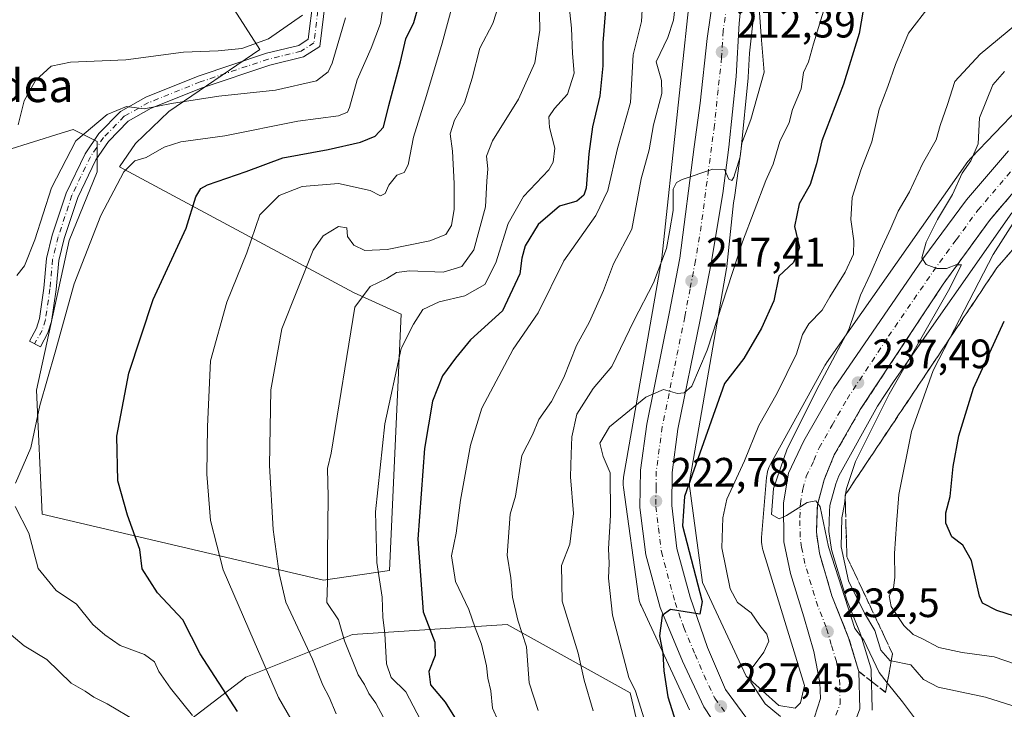
# Model space of a CAD drawing. Units: metres. Extents: x 620033 to 623457, y 4789643 to 4792018.
# Drawn here: x 621747 to 621988, y 4791500 to 4791668 of the extents above; entities that cross this region are included whole.
import ezdxf
from ezdxf.enums import TextEntityAlignment as Align

# ---------------------------------------------------------------- set-up
doc = ezdxf.new("R2010")
doc.units = ezdxf.units.M
doc.header["$MEASUREMENT"] = 0
doc.linetypes.add('DGN Style 3', pattern=[2.307223, 1.648017, -0.659207])
doc.linetypes.add('DGN Style 4', pattern=[2.638475, 1.318413, -0.659207, 0.001648, -0.659207])
for name, color, linetype, lineweight in [('Arbolado forestal CxS', 92, 'Continuous', 0), ('Camino Cxs', 7, 'Continuous', 0), ('Camino eje', 30, 'DGN Style 4', 13), ('Carretera de calzada única Cxs', 7, 'Continuous', 13), ('Carretera de calzada única eje', 7, 'DGN Style 4', 0), ('Curva de nivel maestra', 30, 'Continuous', 30), ('Curva de nivel normal', 30, 'Continuous', 0), ('Núcleo urbano CxS', 7, 'Continuous', 0), ('Pastizal CxS', 92, 'Continuous', 0), ('Prado CxS', 92, 'Continuous', 0), ('Punto de cota en terreno', 7, 'Continuous', 0), ('Rótulo de punto de cota en terreno', 7, 'Continuous', 0), ('Talud superficial', 30, 'DGN Style 3', 0), ('Texto cartográfico', 7, 'Continuous', 0)]:
    doc.layers.add(name, color=color, linetype=linetype, lineweight=lineweight)
doc.styles.add('Style-Arial', font='txt')

# ---------------------------------------------------------------- blocks, each defined once
blk = doc.blocks.new('*U12')
at = {"layer": 'Prado CxS', "color": 92, "linetype": 'Continuous', "lineweight": 0}
blk.add_polyline3d([(621725.3859, 4791727.6815, 127.0629), (621757.2233, 4791704.4675, 137.9034), (621799.0101, 4791671.9683, 154.8636), (621806.0043, 4791661.0253, 159.8007), (621783.7509, 4791645.8637, 165.5621), (621775.6509, 4791638.0733, 167.8254), (621771.7533, 4791632.4211, 168.6409), (621828.8113, 4791601.7301, 189.0729), (621840.4507, 4791596.4163, 193.2492), (621837.6087, 4791533.8785, 195.8507), (621821.5007, 4791531.5091, 189.2612), (621752.8029, 4791547.6159, 170.6234), (621751.4981, 4791577.8889, 169.1335), (621759.4351, 4791614.4173, 168.0615), (621766.2997, 4791631.1783, 167.7339), (621766.2997, 4791638.5795, 165.8914), (621760.3791, 4791641.5395, 163.8386), (621757.4479, 4791640.6235, 163.4017), (621737.1381, 4791634.2765, 156.5543)], dxfattribs=at)
blk = doc.blocks.new('5PATER')
at = {"layer": 'Punto de cota en terreno', "linetype": 'Continuous', "lineweight": 0}
h = blk.add_hatch(color=51, dxfattribs=at)
edge = h.paths.add_edge_path()
edge.add_ellipse((0, 0), major_axis=(-0.11, -0.111), ratio=0.999422, start_angle=0, end_angle=360)

msp = doc.modelspace()

# ---------------------------------------------------------------- linework, layer by layer
at = {"layer": 'Arbolado forestal CxS', "color": 92, "linetype": 'Continuous', "lineweight": 0}
for points in [[(621737.1381, 4791634.2765, 156.5543), (621757.4479, 4791640.6235, 163.4017), (621760.3791, 4791641.5395, 163.8386), (621766.2997, 4791638.5795, 165.8914), (621766.2997, 4791631.1783, 167.7339), (621759.4351, 4791614.4173, 168.0615), (621751.4981, 4791577.8889, 169.1335), (621752.8029, 4791547.6159, 170.6234), (621821.5007, 4791531.5091, 189.2612), (621837.6087, 4791533.8785, 195.8507), (621840.4507, 4791596.4163, 193.2492), (621828.8113, 4791601.7301, 189.0729), (621771.7533, 4791632.4211, 168.6409), (621775.6509, 4791638.0733, 167.8254), (621783.7509, 4791645.8637, 165.5621), (621806.0043, 4791661.0253, 159.8007), (621799.0101, 4791671.9683, 154.8636), (621757.2233, 4791704.4675, 137.9034), (621725.3859, 4791727.6815, 127.0629)], [(621725.3859, 4791727.6815, 127.0629), (621757.2233, 4791704.4675, 137.9034), (621799.0101, 4791671.9683, 154.8636), (621806.0043, 4791661.0253, 159.8007), (621783.7509, 4791645.8637, 165.5621), (621775.6509, 4791638.0733, 167.8254), (621771.7533, 4791632.4211, 168.6409), (621828.8113, 4791601.7301, 189.0729), (621840.4507, 4791596.4163, 193.2492), (621837.6087, 4791533.8785, 195.8507), (621821.5007, 4791531.5091, 189.2612), (621752.8029, 4791547.6159, 170.6234), (621751.4981, 4791577.8889, 169.1335), (621759.4351, 4791614.4173, 168.0615), (621766.2997, 4791631.1783, 167.7339), (621766.2997, 4791638.5795, 165.8914), (621760.3791, 4791641.5395, 163.8386), (621757.4479, 4791640.6235, 163.4017), (621737.1381, 4791634.2765, 156.5543)], [(621911.7869, 4791681.8163, 209.6897), (621904.0855, 4791610.0587, 214.6923), (621894.7699, 4791556.6057, 221.0526), (621894.7195, 4791556.2763, 221.0145), (621894.6681, 4791555.7553, 220.9595), (621894.6511, 4791555.2321, 220.9121), (621894.6681, 4791554.7089, 220.8739), (621894.7195, 4791554.1879, 220.8468), (621894.7257, 4791554.1409, 220.8449), (621898.3871, 4791527.5507, 223.1368), (621898.4661, 4791527.0813, 223.1361), (621898.5849, 4791526.5713, 223.1452), (621898.7371, 4791526.0705, 223.1685), (621898.9213, 4791525.5805, 223.2067), (621899.0557, 4791525.2747, 223.2393), (621910.8559, 4791499.8437, 226.4863)], [(621911.7869, 4791681.8163, 209.6897), (621904.0855, 4791610.0587, 214.6923), (621894.7699, 4791556.6057, 221.0526), (621894.7195, 4791556.2763, 221.0145), (621894.6681, 4791555.7553, 220.9595), (621894.6511, 4791555.2321, 220.9121), (621894.6681, 4791554.7089, 220.8739), (621894.7195, 4791554.1879, 220.8468), (621894.7257, 4791554.1409, 220.8449), (621898.3871, 4791527.5507, 223.1368), (621898.4661, 4791527.0813, 223.1361), (621898.5849, 4791526.5713, 223.1452), (621898.7371, 4791526.0705, 223.1685), (621898.9213, 4791525.5805, 223.2067), (621899.0557, 4791525.2747, 223.2393), (621910.8559, 4791499.8437, 226.4863)], [(621991.2109, 4791646.6613, 243.1966), (621979.6199, 4791634.6221, 239.7219), (621979.3683, 4791634.3481, 239.6783), (621979.0361, 4791633.9435, 239.6392), (621978.8359, 4791633.6707, 239.6279), (621944.3165, 4791584.5095, 234.3411), (621944.2121, 4791584.3569, 234.3486), (621943.9355, 4791583.9123, 234.3889), (621943.8565, 4791583.7723, 234.407), (621930.6355, 4791559.7707, 233.1588), (621930.4677, 4791559.4491, 233.1429), (621930.2517, 4791558.9723, 233.1369), (621930.0673, 4791558.4823, 233.1506), (621929.9153, 4791557.9813, 233.1834), (621929.7965, 4791557.4715, 233.2357), (621929.7113, 4791556.9551, 233.3231), (621929.6703, 4791556.5749, 233.398), (621928.4505, 4791541.9267, 234.2592), (621928.4401, 4791541.7859, 234.2525), (621928.4229, 4791541.2627, 234.2314), (621928.4401, 4791540.7395, 234.2161), (621928.4913, 4791540.2185, 234.2063), (621928.5765, 4791539.7019, 234.2016), (621928.6955, 4791539.1921, 234.2017), (621928.7735, 4791538.9201, 234.2036), (621938.9321, 4791505.7507, 231.5424), (621937.9867, 4791501.5575, 230.8579), (621936.6969, 4791500.2343, 230.4847), (621932.7143, 4791500.9363, 230.0681), (621924.6703, 4791508.0861, 228.6739), (621914.0743, 4791530.9215, 226.0573), (621910.7467, 4791555.0877, 223.6825), (621919.8933, 4791607.5705, 218.2285), (621919.9437, 4791607.8999, 218.2221), (621919.9663, 4791608.0903, 218.2151), (621921.6329, 4791623.6181, 215.7949), (621921.9297, 4791625.4097, 215.6153), (621921.9439, 4791625.5039, 215.6058), (621923.4439, 4791636.7639, 215.1986), (621923.4549, 4791636.8579, 215.1987), (621925.2049, 4791654.1379, 213.3906), (621925.2151, 4791654.2675, 213.3845), (621925.5549, 4791660.1607, 212.9872), (621927.6229, 4791679.4297, 211.5128)], [(621927.6229, 4791679.4297, 211.5128), (621925.5549, 4791660.1607, 212.9872), (621925.2151, 4791654.2675, 213.3845), (621925.2049, 4791654.1379, 213.3906), (621923.4549, 4791636.8579, 215.1987), (621923.4439, 4791636.7639, 215.1986), (621921.9439, 4791625.5039, 215.6058), (621921.9297, 4791625.4097, 215.6153), (621921.6329, 4791623.6181, 215.7949), (621919.9663, 4791608.0903, 218.2151), (621919.9437, 4791607.8999, 218.2221), (621919.8933, 4791607.5705, 218.2285), (621910.7467, 4791555.0877, 223.6825), (621914.0743, 4791530.9215, 226.0573), (621924.6703, 4791508.0861, 228.6739), (621932.7143, 4791500.9363, 230.0681), (621936.6969, 4791500.2343, 230.4847), (621937.9867, 4791501.5575, 230.8579), (621938.9321, 4791505.7507, 231.5424), (621928.7735, 4791538.9201, 234.2036), (621928.6955, 4791539.1921, 234.2017), (621928.5765, 4791539.7019, 234.2016), (621928.4913, 4791540.2185, 234.2063), (621928.4401, 4791540.7395, 234.2161), (621928.4229, 4791541.2627, 234.2314), (621928.4401, 4791541.7859, 234.2525), (621928.4505, 4791541.9267, 234.2592), (621929.6703, 4791556.5749, 233.398), (621929.7113, 4791556.9551, 233.3231), (621929.7965, 4791557.4715, 233.2357), (621929.9153, 4791557.9813, 233.1834), (621930.0673, 4791558.4823, 233.1506), (621930.2517, 4791558.9723, 233.1369), (621930.4677, 4791559.4491, 233.1429), (621930.6355, 4791559.7707, 233.1588), (621943.8565, 4791583.7723, 234.407), (621943.9355, 4791583.9123, 234.3889), (621944.2121, 4791584.3569, 234.3486), (621944.3165, 4791584.5095, 234.3411), (621978.8359, 4791633.6707, 239.6279), (621979.0361, 4791633.9435, 239.6392), (621979.3683, 4791634.3481, 239.6783), (621979.6199, 4791634.6221, 239.7219), (621991.2109, 4791646.6613, 243.1966)], [(621643.2811, 4791439.2835, 101.6076), (621689.3995, 4791403.2267, 114.8525), (621700.6731, 4791407.3409, 119.7746), (621734.9777, 4791456.1355, 140.0986), (621802.5495, 4791507.8203, 177.6289), (621828.6069, 4791518.2437, 191.3322), (621866.3589, 4791520.6369, 208.4255), (621896.3563, 4791504.0323, 219.3948), (621907.2539, 4791458.0767, 211.4534), (621915.0817, 4791433.1143, 203.0036)], [(621907.2539, 4791458.0767, 211.4534), (621896.3563, 4791504.0323, 219.3948), (621866.3589, 4791520.6369, 208.4255), (621828.6069, 4791518.2437, 191.3322), (621802.5495, 4791507.8203, 177.6289), (621734.9777, 4791456.1355, 140.0986)]]:
    msp.add_polyline3d(points, dxfattribs=at)
at = {"layer": 'Camino Cxs', "color": 7, "linetype": 'Continuous', "lineweight": 0}
msp.add_polyline3d([(621821.9801, 4791673.0801, 179.1575), (621820.6001, 4791661.7801, 188.8144), (621816.6701, 4791659.2001, 184.2276), (621808.4501, 4791657.2301, 184.569), (621791.9301, 4791651.6901, 176.6238), (621779.4701, 4791646.7001, 166.7806), (621773.8101, 4791643.5201, 167.4356), (621769.0101, 4791638.5901, 167.8738), (621765.9101, 4791634.0901, 168.1959), (621761.5101, 4791624.8701, 169.5367), (621758.1801, 4791614.8701, 171.5489), (621756.8801, 4791609.5001, 171.693), (621756.2401, 4791602.4601, 172.0708), (621755.0901, 4791594.6701, 172.2676), (621754.2001, 4791591.8901, 173.2096), (621752.4101, 4791588.4301, 175.3799), (621749.7501, 4791589.8101, 178.878), (621751.4201, 4791593.0401, 175.9913), (621752.1601, 4791595.3501, 174.4534), (621753.2601, 4791602.8101, 175.572), (621753.9101, 4791609.9901, 175.0508), (621755.3001, 4791615.7001, 173.3296), (621758.7201, 4791626.0001, 169.5031), (621763.3101, 4791635.6001, 167.3192), (621766.6801, 4791640.5001, 166.2395), (621771.9701, 4791645.9301, 165.604), (621778.1701, 4791649.4101, 164.8806), (621790.9001, 4791654.5101, 169.7642), (621807.6201, 4791660.1201, 182.79), (621815.4601, 4791662.0001, 185.2112), (621817.7901, 4791663.5301, 187.2646), (621818.9801, 4791673.2701, 179.5802)], dxfattribs=at)
msp.add_polyline3d([(621821.9801, 4791673.0801, 179.1575), (621820.6001, 4791661.7801, 188.8144), (621816.6701, 4791659.2001, 184.2276), (621808.4501, 4791657.2301, 184.569), (621791.9301, 4791651.6901, 176.6238), (621779.4701, 4791646.7001, 166.7806), (621773.8101, 4791643.5201, 167.4356), (621769.0101, 4791638.5901, 167.8738), (621765.9101, 4791634.0901, 168.1959), (621761.5101, 4791624.8701, 169.5367), (621758.1801, 4791614.8701, 171.5489), (621756.8801, 4791609.5001, 171.693), (621756.2401, 4791602.4601, 172.0708), (621755.0901, 4791594.6701, 172.2676), (621754.2001, 4791591.8901, 173.2096), (621752.4101, 4791588.4301, 175.3799), (621749.7501, 4791589.8101, 178.878), (621751.4201, 4791593.0401, 175.9913), (621752.1601, 4791595.3501, 174.4534), (621753.2601, 4791602.8101, 175.572), (621753.9101, 4791609.9901, 175.0508), (621755.3001, 4791615.7001, 173.3296), (621758.7201, 4791626.0001, 169.5031), (621763.3101, 4791635.6001, 167.3192), (621766.6801, 4791640.5001, 166.2395), (621771.9701, 4791645.9301, 165.604), (621778.1701, 4791649.4101, 164.8806), (621790.9001, 4791654.5101, 169.7642), (621807.6201, 4791660.1201, 182.79), (621815.4601, 4791662.0001, 185.2112), (621817.7901, 4791663.5301, 187.2646), (621818.9801, 4791673.2701, 179.5802)], dxfattribs=at)
at = {"layer": 'Camino eje', "color": 30, "linetype": 'DGN Style 4', "lineweight": 13}
msp.add_polyline3d([(621820.4801, 4791673.1751, 179.3731), (621819.1951, 4791662.6551, 188.3178), (621816.0651, 4791660.6001, 184.7458), (621808.0351, 4791658.6751, 183.8687), (621791.4151, 4791653.1001, 173.5014), (621778.8201, 4791648.0551, 165.6786), (621772.8901, 4791644.7251, 166.359), (621767.8451, 4791639.5451, 166.8385), (621766.1601, 4791637.0951, 167.2392), (621764.6101, 4791634.8451, 167.7418), (621762.3151, 4791630.0451, 168.3935), (621760.1151, 4791625.4351, 169.5328), (621758.4051, 4791620.2851, 171.2081), (621756.7401, 4791615.2851, 172.3751), (621756.0901, 4791612.6001, 172.4997), (621755.3951, 4791609.7451, 173.4135), (621754.7501, 4791602.6351, 173.8089), (621753.6251, 4791595.0101, 173.2414), (621752.8101, 4791592.4651, 174.1881), (621750.9727, 4791589.1757, 177.2254)], dxfattribs=at)
at = {"layer": 'Carretera de calzada única Cxs', "color": 7, "linetype": 'Continuous', "lineweight": 13}
for points in [[(621919.6501, 4791492.5401, 235.209), (621914.3901, 4791500.5501, 242.4232), (621909.1901, 4791511.7101, 236.5984), (621903.7001, 4791524.8101, 226.206), (621900.1901, 4791537.7001, 233.0022), (621898.7801, 4791549.2701, 231.5793), (621898.9001, 4791558.3801, 221.981), (621900.4201, 4791569.5901, 221.3874), (621905.9201, 4791596.5501, 224.4038), (621908.5001, 4791610.1101, 222.041), (621912.0301, 4791637.2701, 215.5821), (621913.4601, 4791647.9301, 213.9758), (621915.2101, 4791663.7001, 216.1247), (621917.7201, 4791681.2201, 211.271)], [(621919.6501, 4791492.5401, 235.209), (621914.3901, 4791500.5501, 242.4232), (621909.1901, 4791511.7101, 236.5984), (621903.7001, 4791524.8101, 226.206), (621900.1901, 4791537.7001, 233.0022), (621898.7801, 4791549.2701, 231.5793), (621898.9001, 4791558.3801, 221.981), (621900.4201, 4791569.5901, 221.3874), (621905.9201, 4791596.5501, 224.4038), (621908.5001, 4791610.1101, 222.041), (621912.0301, 4791637.2701, 215.5821), (621913.4601, 4791647.9301, 213.9758), (621915.2101, 4791663.7001, 216.1247), (621917.7201, 4791681.2201, 211.271)], [(621924.3501, 4791681.1301, 218.327), (621922.9701, 4791667.4501, 228.0409), (621922.2201, 4791654.4401, 227.5613), (621920.4701, 4791637.1601, 218.0992), (621918.9701, 4791625.9001, 217.3872), (621916.1501, 4791608.8801, 221.8863), (621913.5101, 4791595.0301, 220.1562), (621908.0501, 4791568.3201, 222.5107), (621906.6301, 4791557.8101, 224.7599), (621906.5301, 4791549.6901, 227.4081), (621907.8101, 4791539.1901, 226.2498), (621911.0301, 4791527.3301, 228.1924), (621915.2701, 4791515.0701, 229.1333), (621919.6501, 4791504.8101, 231.7211), (621924.6501, 4791498.0501, 228.355)], [(621924.3501, 4791681.1301, 218.327), (621922.9701, 4791667.4501, 228.0409), (621922.2201, 4791654.4401, 227.5613), (621920.4701, 4791637.1601, 218.0992), (621918.9701, 4791625.9001, 217.3872), (621916.1501, 4791608.8801, 221.8863), (621913.5101, 4791595.0301, 220.1562), (621908.0501, 4791568.3201, 222.5107), (621906.6301, 4791557.8101, 224.7599), (621906.5301, 4791549.6901, 227.4081), (621907.8101, 4791539.1901, 226.2498), (621911.0301, 4791527.3301, 228.1924), (621915.2701, 4791515.0701, 229.1333), (621919.6501, 4791504.8101, 231.7211), (621924.6501, 4791498.0501, 228.355)], [(621941.4201, 4791498.0501, 230.5443), (621942.8301, 4791502.6001, 231.0902), (621942.6701, 4791506.5401, 231.5203), (621941.2301, 4791514.0801, 232.3376), (621938.7901, 4791522.5701, 233.1348), (621935.5401, 4791533.0901, 234.1095), (621933.9101, 4791540.8401, 234.7673), (621933.7901, 4791550.3601, 235.6927), (621935.0401, 4791557.6101, 237.816), (621938.7901, 4791565.5001, 237.152), (621946.0701, 4791578.2601, 245.6733), (621967.8301, 4791609.9101, 240.5562), (621978.4601, 4791624.3001, 242.8903), (621988.7201, 4791636.3101, 243.6192)], [(621941.4201, 4791498.0501, 230.5443), (621942.8301, 4791502.6001, 231.0902), (621942.6701, 4791506.5401, 231.5203), (621941.2301, 4791514.0801, 232.3376), (621938.7901, 4791522.5701, 233.1348), (621935.5401, 4791533.0901, 234.1095), (621933.9101, 4791540.8401, 234.7673), (621933.7901, 4791550.3601, 235.6927), (621935.0401, 4791557.6101, 237.816), (621938.7901, 4791565.5001, 237.152), (621946.0701, 4791578.2601, 245.6733), (621967.8301, 4791609.9101, 240.5562), (621978.4601, 4791624.3001, 242.8903), (621988.7201, 4791636.3101, 243.6192)], [(621993.9701, 4791630.9301, 243.5731), (621984.0901, 4791619.3001, 242.5151), (621972.8301, 4791603.7801, 240.8024), (621952.5701, 4791573.1301, 237.9506), (621946.2201, 4791562.1201, 236.8913), (621943.7201, 4791555.9901, 236.7184), (621942.0901, 4791549.8601, 236.1681), (621941.8401, 4791543.2301, 236.2653), (621942.5901, 4791538.1001, 235.9034), (621945.6001, 4791527.7101, 236.0682), (621949.7201, 4791517.4501, 235.4058), (621952.2301, 4791509.2001, 234.3194), (621952.4801, 4791500.0601, 233.3922), (621950.3501, 4791494.4301, 232.9407)], [(621993.9701, 4791630.9301, 243.5731), (621984.0901, 4791619.3001, 242.5151), (621972.8301, 4791603.7801, 240.8024), (621952.5701, 4791573.1301, 237.9506), (621946.2201, 4791562.1201, 236.8913), (621943.7201, 4791555.9901, 236.7184), (621942.0901, 4791549.8601, 236.1681), (621941.8401, 4791543.2301, 236.2653), (621942.5901, 4791538.1001, 235.9034), (621945.6001, 4791527.7101, 236.0682), (621949.7201, 4791517.4501, 235.4058), (621952.2301, 4791509.2001, 234.3194), (621952.4801, 4791500.0601, 233.3922), (621950.3501, 4791494.4301, 232.9407)]]:
    msp.add_polyline3d(points, dxfattribs=at)
at = {"layer": 'Carretera de calzada única eje', "color": 7, "linetype": 'DGN Style 4', "lineweight": 0}
for points in [[(621920.3401, 4791674.3301, 219.486), (621919.0901, 4791665.5701, 218.1191), (621918.7201, 4791659.0701, 218.5687), (621917.8401, 4791651.1801, 216.0054), (621916.9701, 4791642.5401, 214.6698), (621916.2501, 4791637.2101, 215.2967), (621915.5001, 4791631.5801, 215.4039), (621913.7301, 4791618.0001, 217.5246), (621912.3201, 4791609.4901, 217.9326), (621911.0001, 4791602.5701, 219.1904), (621909.7201, 4791595.7901, 219.9669), (621906.9801, 4791582.4301, 219.7305), (621904.2301, 4791568.9501, 221.2498), (621902.7601, 4791558.0901, 222.1739), (621902.7201, 4791554.0301, 222.8905), (621902.6501, 4791549.4801, 227.4131), (621903.2901, 4791544.2301, 229.7414), (621904.0001, 4791538.4401, 226.837), (621907.3601, 4791526.0701, 225.2463), (621909.4801, 4791519.9401, 226.5218), (621912.2301, 4791513.3901, 233.6274), (621914.4201, 4791508.2601, 237.4936), (621917.0201, 4791502.6801, 237.448), (621919.5201, 4791499.3001, 232.923)], [(621946.5901, 4791498.5101, 231.1698), (621947.6501, 4791501.3301, 231.5022), (621947.5301, 4791505.9001, 231.7643), (621947.4501, 4791507.8701, 231.8972), (621946.7301, 4791511.6401, 232.1793), (621945.4701, 4791515.7601, 232.8247), (621944.2501, 4791520.0101, 233.5761), (621942.2001, 4791525.1401, 233.2491), (621940.5701, 4791530.4001, 233.8593), (621939.0601, 4791535.5901, 234.4359), (621938.2501, 4791539.4701, 234.6092), (621937.8801, 4791542.0301, 234.6828), (621937.8101, 4791546.7901, 235.0157), (621937.9401, 4791550.1101, 235.3097), (621938.5601, 4791553.7301, 235.6774), (621939.3801, 4791556.8001, 235.9213), (621941.2501, 4791560.7401, 236.1028), (621942.5001, 4791563.8101, 236.3608), (621945.6801, 4791569.3101, 237.3577), (621949.3201, 4791575.6901, 240.4196), (621959.4501, 4791591.0201, 238.9004), (621970.3301, 4791606.8401, 240.2125), (621975.9601, 4791614.6001, 241.1697), (621981.2701, 4791621.8001, 241.7513), (621991.3401, 4791633.6201, 242.8014)]]:
    msp.add_polyline3d(points, dxfattribs=at)
at = {"layer": 'Curva de nivel maestra', "color": 30, "linetype": 'Continuous', "lineweight": 30, "flags": 128}
for points, elevation in [([(621953.71, 4791672.9501), (621952.26, 4791664.9601), (621948.47, 4791652.5301), (621943.21, 4791638.7101), (621941.84, 4791633.1401), (621940.36, 4791628.0401), (621937.67, 4791623.3801), (621936.54, 4791617.8401), (621937.69, 4791612.7201), (621936.25, 4791609.0701), (621932.7, 4791605.7101), (621931.49, 4791599.7101), (621928.42, 4791592.9701), (621924.12, 4791585.5901), (621919.43, 4791579.4801), (621909.66, 4791551.9301), (621909.14, 4791544.7201), (621914, 4791526.2801), (621913.43, 4791523.2101), (621906.21, 4791524.3601), (621904.21, 4791522.8301), (621903.57, 4791517.8701), (621904.32, 4791513.6701), (621904.6, 4791509.3501), (621905.54, 4791502.9801), (621908.41, 4791494.0201)], 225), ([(621800.51, 4791499.4101), (621791.42, 4791513.5001), (621787.19, 4791521.8301), (621780.96, 4791528.4301), (621777.28, 4791534.2301), (621776.71, 4791539.0101), (621773.69, 4791547.3401), (621771.34, 4791555.7801), (621771.11, 4791566.6401), (621773.96, 4791582.0401), (621779.95, 4791600.0401), (621788.03, 4791617.3801), (621790.32, 4791625.0401), (621791.55, 4791627.1001), (621793.22, 4791627.9701), (621802.62, 4791631.2901), (621811.56, 4791634.6001), (621822.62, 4791636.6601), (621830.55, 4791638.3701), (621834.11, 4791639.8401), (621836.18, 4791642.0401), (621837.48, 4791647.3801), (621840.3, 4791658.0301), (621841.66, 4791663.6401), (621843.6, 4791667.6401), (621844.7, 4791671.5901)], 175), ([(621890.39, 4791670.6801), (621889.75, 4791662.6301), (621889.69, 4791657.0501), (621888.94, 4791649.7201), (621887.16, 4791642.1801), (621886.3, 4791635.5801), (621885.65, 4791627.1801), (621885.1, 4791625.4901), (621883.33, 4791624.0401), (621879.13, 4791622.8201), (621873.91, 4791618.3001), (621870.74, 4791613.1401), (621869.95, 4791610.1001), (621869.48, 4791606.2301), (621865.18, 4791597.2201), (621857.4, 4791590.1701), (621853.75, 4791585.7101), (621850.58, 4791581.3801), (621848.14, 4791575.1701), (621846.15, 4791563.6501), (621844.58, 4791541.5301), (621845.85, 4791523.8001), (621848.72, 4791516.3401), (621848.82, 4791513.1001), (621847.22, 4791509.2001), (621847.65, 4791505.9301), (621851.2, 4791501.7101), (621858.02, 4791490.7101)], 200), ([(621998.36, 4791520.1201), (621985.87, 4791524.0601), (621982.36, 4791525.8901), (621981.65, 4791527.5701), (621979.69, 4791536.2601), (621977.6, 4791540.0201), (621974.9, 4791542.1101), (621973.42, 4791545.3801), (621973.44, 4791547.9301), (621974.54, 4791551.9201), (621975.26, 4791559.2601), (621976.62, 4791566.7201), (621980.18, 4791578.4001), (621987.72, 4791594.7201)], 250)]:
    msp.add_lwpolyline(points, dxfattribs=dict(at, elevation=elevation))
at = {"layer": 'Curva de nivel normal', "color": 30, "linetype": 'Continuous', "lineweight": 0, "flags": 128}
for points, elevation in [([(621881.06, 4791675.51), (621882.07, 4791666.22), (621882.3, 4791660.02), (621882.74, 4791655.26), (621881.07, 4791650.1), (621877.92, 4791646.6), (621876.54, 4791644.59), (621876.69, 4791641.97), (621877.97, 4791636.92), (621877.6, 4791633.49), (621876.5, 4791631.63), (621870.38, 4791625.18), (621866.64, 4791618.55), (621863.61, 4791608.96), (621860.91, 4791603.69), (621856.02, 4791600.93), (621849.73, 4791599.4), (621845.76, 4791597.54), (621843.52, 4791593.98), (621840.46, 4791588.02), (621836.46, 4791569.69), (621834.23, 4791548.15), (621834.54, 4791535.84), (621835.85, 4791527.32), (621836.01, 4791522.44), (621836.47, 4791518.44), (621836.9, 4791511.04), (621838.02, 4791507.71), (621841.66, 4791504.26), (621846.08, 4791495.69)], 195), ([(621814.75, 4791495.55), (621810.57, 4791502.86), (621804.63, 4791516.54), (621796.99, 4791534.02), (621793.96, 4791546.04), (621793, 4791557.38), (621793.2, 4791569.04), (621793.95, 4791585.04), (621797.96, 4791599.38), (621802.82, 4791611.36), (621805.98, 4791620.66), (621810.67, 4791625.36), (621816.32, 4791627.59), (621825.21, 4791628.36), (621832.91, 4791626.62), (621835.44, 4791625.34), (621836.6, 4791625.92), (621837.5, 4791627.9), (621839.39, 4791630.33), (621841.21, 4791631.01), (621842.16, 4791632.84), (621843.48, 4791639.65), (621846.69, 4791649.79), (621850.45, 4791662.59), (621853.37, 4791673.05)], 180), ([(621874.18, 4791673.72), (621874.36, 4791665.74), (621873.13, 4791657.81), (621869.15, 4791648.93), (621862.8, 4791638.75), (621861.28, 4791635.02), (621861.6, 4791631.94), (621861.38, 4791628.92), (621861.05, 4791622.66), (621858.18, 4791612.16), (621855.28, 4791608.03), (621850.72, 4791606.7), (621842.5, 4791606.97), (621839.34, 4791606.59), (621836.98, 4791605.17), (621832.9, 4791603.21), (621829.19, 4791598.1), (621823.42, 4791562.47), (621822.52, 4791558.73), (621822.68, 4791551.83), (621822.49, 4791537.95), (621822.5, 4791531), (621822.35, 4791526.02), (621825.17, 4791521.81), (621826.68, 4791516.72), (621830.02, 4791508.4), (621831.54, 4791506), (621832.55, 4791503.85), (621834.26, 4791501.46), (621837.42, 4791495.71)], 190), ([(621899.55, 4791675.12), (621899.19, 4791667.88), (621897.14, 4791659.69), (621896.5, 4791648.11), (621893.28, 4791636.89), (621890.97, 4791626.63), (621888.01, 4791620.47), (621880.23, 4791609.42), (621873.91, 4791596.71), (621867.82, 4791587.86), (621860.16, 4791573.44), (621857.37, 4791564.44), (621854.95, 4791551.02), (621853.87, 4791543), (621852.74, 4791537.44), (621853.76, 4791531.2), (621856.97, 4791524.33), (621858.52, 4791519.83), (621860.08, 4791515.88), (621861.3, 4791510.58), (621861.61, 4791507.56), (621862.35, 4791504.45), (621862.78, 4791500.23), (621864.17, 4791497.17)], 205), ([(621873.94, 4791499.71), (621871.7, 4791506.42), (621871.06, 4791515.22), (621868.98, 4791521.75), (621867.64, 4791527.38), (621867.27, 4791532.04), (621866.32, 4791537.63), (621867.13, 4791547.63), (621868.39, 4791551.99), (621869.97, 4791561.95), (621872.57, 4791566.99), (621874.05, 4791570.68), (621877.2, 4791575.12), (621880.16, 4791581), (621883.3, 4791588.81), (621886.44, 4791594.55), (621889.91, 4791602.18), (621892.3, 4791608.72), (621896.78, 4791617.18), (621899.08, 4791629.5), (621901.04, 4791636.53), (621902.09, 4791642.65), (621904.09, 4791650.26), (621904, 4791653.44), (621902.7, 4791658.04), (621905.59, 4791663.95), (621906.94, 4791668.19), (621907.67, 4791674.45)], 210), ([(621746.33, 4791555.15), (621750.09, 4791563.82), (621752.26, 4791574.15), (621756.02, 4791587.15), (621760.66, 4791603.8), (621767.14, 4791620.48), (621772.74, 4791631.13), (621775.48, 4791633.82), (621778.26, 4791634.65), (621782.63, 4791637.22), (621786.71, 4791638.48), (621797.42, 4791639.99), (621815.26, 4791643.53), (621825.18, 4791644.83), (621827.37, 4791645.74), (621827.9, 4791646.87), (621829.76, 4791653.63), (621833.19, 4791661.36), (621835.41, 4791667.39), (621836.11, 4791671.72)], 170), ([(621864.46, 4791672.39), (621862.84, 4791667.39), (621859.66, 4791661.39), (621857.8, 4791654.05), (621855.92, 4791648.05), (621853.5, 4791643.82), (621852.45, 4791640.44), (621852.98, 4791636.25), (621853.42, 4791628.32), (621853.42, 4791622.04), (621852.74, 4791618.04), (621851.42, 4791615.86), (621847.45, 4791614.32), (621837.1, 4791612.18), (621831.65, 4791612), (621828.92, 4791613.23), (621827.4, 4791615.36), (621827.19, 4791617.48), (621825.18, 4791617.84), (621821.46, 4791615.56), (621818.96, 4791612.06), (621811.34, 4791592.83), (621808.64, 4791577.94), (621808.36, 4791559.48), (621809.2, 4791543.86), (621810.72, 4791533.16), (621812.3, 4791526.14), (621818.86, 4791512.2), (621821.36, 4791505.83), (621822.94, 4791502.9), (621824.59, 4791498.88)], 185), ([(621927.86, 4791671.23), (621928.35, 4791664.3), (621929.12, 4791655.51), (621925.87, 4791643.92), (621923.65, 4791638.14), (621923.26, 4791634.86), (621921.66, 4791629.84), (621921.19, 4791629.07), (621920.49, 4791629.35), (621919.4, 4791631.72), (621916.57, 4791631.81), (621909.09, 4791629.29), (621907.68, 4791628.59), (621906.89, 4791626.91), (621906.86, 4791621.76), (621905.98, 4791616.56), (621905.24, 4791612.42), (621902.04, 4791604.07), (621897.27, 4791594.81), (621891.91, 4791583.63), (621887.35, 4791578.28), (621883.38, 4791572.02), (621882.12, 4791566.51), (621881.98, 4791562.26), (621881.78, 4791556.73), (621882.54, 4791547.74), (621881.64, 4791540.3), (621879.6, 4791535.04), (621879.82, 4791526.38), (621883.71, 4791513.71), (621885.17, 4791507.09), (621887.35, 4791499.57)], 215), ([(621933.07, 4791498.25), (621929.34, 4791501.31), (621925.86, 4791506.6), (621926.16, 4791510.06), (621928.98, 4791513.9), (621930.24, 4791516.61), (621929.72, 4791518.34), (621928, 4791520.44), (621925.95, 4791523.54), (621922.57, 4791526.01), (621920.76, 4791529.37), (621918.77, 4791539.39), (621919, 4791546.68), (621920.02, 4791551.24), (621924.28, 4791560.59), (621927.77, 4791569.22), (621932.27, 4791577.18), (621936.98, 4791586.76), (621938.48, 4791591.44), (621940.02, 4791594.04), (621943.27, 4791597.38), (621945.12, 4791600.64), (621948.87, 4791606.7), (621950.88, 4791611.11), (621951.02, 4791614.33), (621950.23, 4791619.51), (621950.56, 4791624.91), (621952.66, 4791631.56), (621955.4, 4791638.5), (621957.2, 4791646.49), (621959.26, 4791651.98), (621961.12, 4791657.33), (621964.37, 4791665.05), (621969.64, 4791671.86)], 230), ([(621826.88, 4791668.72), (621823.62, 4791657.68), (621822.69, 4791655.56), (621819.78, 4791653.42), (621809.78, 4791651.1), (621795.94, 4791649.65), (621784.45, 4791647.81), (621777.76, 4791646.54), (621773.44, 4791647.11), (621768.68, 4791645.13), (621761.05, 4791638.73), (621755.1, 4791627.26), (621751.02, 4791614.58), (621748.56, 4791608.26), (621746.69, 4791605.84)], 165), ([(621746.99, 4791642.61), (621748.42, 4791648.47), (621751.19, 4791653.46), (621755, 4791656.96), (621759.75, 4791657.91), (621773.29, 4791658.53), (621787.37, 4791660.4), (621795.8, 4791660.67), (621801.55, 4791661.3), (621808.09, 4791663.67), (621816.42, 4791669.42)], 160), ([(621900.61, 4791495.08), (621897.65, 4791504.44), (621896.07, 4791507.75), (621892.04, 4791522.99), (621891.08, 4791532.02), (621891.28, 4791535.62), (621891.08, 4791539.12), (621891.62, 4791547.35), (621891.47, 4791557.7), (621889.81, 4791561.66), (621888.99, 4791564.97), (621891.3, 4791568.94), (621900.22, 4791576.17), (621904.54, 4791578.06), (621907.9, 4791577.07), (621909.6, 4791577.25), (621911.46, 4791578.84), (621915.22, 4791587.65), (621923.78, 4791614.08), (621929.47, 4791629.03), (621931.29, 4791633.05), (621932.92, 4791638.6), (621935.19, 4791643.24), (621936.04, 4791646.38), (621938.12, 4791651.39), (621938.71, 4791655.39), (621939.94, 4791658.05), (621941.15, 4791662.39), (621943.54, 4791670.39)], 220), ([(621966.26, 4791497.2), (621962.83, 4791501.76), (621959.1567, 4791506.4464), (621957.21, 4791508.93), (621953.43, 4791516.81), (621951.19, 4791519.71), (621944.76, 4791539.63), (621942.8, 4791549.38), (621942.1827, 4791550.2103), (621941.67, 4791550.9), (621939.62, 4791550.42), (621934.56, 4791547.24), (621932.72, 4791546.46), (621930.9, 4791547.56), (621931.4, 4791553.88), (621934.75, 4791563.53), (621942.55, 4791579.08), (621949.77, 4791592.71), (621952.62, 4791601.04), (621955, 4791606.12), (621957.52, 4791612), (621960.04, 4791617.4), (621961.79, 4791621.53), (621964.6, 4791626.27), (621967.71, 4791633.12), (621971.08, 4791639.01), (621972.08, 4791642.49), (621973.85, 4791647.62), (621975.68, 4791653.21), (621981.82, 4791659.91), (621990.74, 4791667.33)], 235), ([(621994.23, 4791499.44), (621983.1, 4791502.93), (621971.57, 4791505.36), (621968.01, 4791507.27), (621964.9, 4791510.85), (621960.1129, 4791511.7732), (621959.87, 4791511.82), (621957.6, 4791514.41), (621956.08, 4791519.17), (621953.58, 4791523.4), (621949.71, 4791531.3), (621947.88, 4791539.67), (621948.02, 4791546.71), (621948.68, 4791550.04), (621948.8791, 4791551.6082), (621948.9858, 4791552.4488), (621949.17, 4791553.9), (621951.43, 4791560.46), (621959.63, 4791576.91), (621974.13, 4791602.22), (621977.28, 4791608.48), (621976.2555, 4791608.507), (621976.14, 4791608.51), (621973.61, 4791607.58), (621971.24, 4791607.55), (621968.66, 4791608.58), (621967.62, 4791610.19), (621968.68, 4791614), (621971.43, 4791619.54), (621975.09, 4791625.62), (621977.44, 4791630.83), (621979.51, 4791633.87), (621981.3, 4791638.01), (621981.67, 4791644.38), (621984.9, 4791652.41), (621987.74, 4791655.66)], 240), ([(621998.47, 4791508.2), (621985.21, 4791512.81), (621977.42, 4791513.84), (621971.75, 4791515.03), (621967.76, 4791517.18), (621965.46, 4791518.22), (621963.21, 4791520.42), (621960.11, 4791525.04), (621959.65, 4791527.71), (621960.65, 4791529.66), (621960.99, 4791532.16), (621960.93, 4791538.03), (621961.42, 4791545.2), (621961.97, 4791552.42), (621965.05, 4791567.78), (621970.34, 4791582.64), (621974.4488, 4791590.5833), (621985.02, 4791611.02), (621990.49, 4791619.5)], 245), ([(621789.52, 4791498.48), (621784.21, 4791505.16), (621781.36, 4791509.16), (621780.25, 4791511.57), (621777.85, 4791513.31), (621771.89, 4791515.51), (621768.17, 4791518.14), (621765.2, 4791520.66), (621761.23, 4791525.6), (621756.27, 4791528.99), (621751.86, 4791534.34), (621749.61, 4791543), (621746.23, 4791549.48)], 170), ([(621741.5, 4791521.24), (621748.42, 4791515.44), (621753.97, 4791512.1), (621759.94, 4791506.32), (621763.3, 4791504.38), (621765.42, 4791502.95), (621768.75, 4791501.33), (621776.09, 4791496.88)], 165)]:
    msp.add_lwpolyline(points, dxfattribs=dict(at, elevation=elevation))
at = {"layer": 'Núcleo urbano CxS', "color": 7, "linetype": 'Continuous', "lineweight": 0}
for points in [[(621910.8559, 4791499.8437, 226.4863), (621899.0557, 4791525.2747, 223.2393), (621898.9213, 4791525.5805, 223.2067), (621898.7371, 4791526.0705, 223.1685), (621898.5849, 4791526.5713, 223.1452), (621898.4661, 4791527.0813, 223.1361), (621898.3871, 4791527.5507, 223.1368), (621894.7257, 4791554.1409, 220.8449), (621894.7195, 4791554.1879, 220.8468), (621894.6681, 4791554.7089, 220.8739), (621894.6511, 4791555.2321, 220.9121), (621894.6681, 4791555.7553, 220.9595), (621894.7195, 4791556.2763, 221.0145), (621894.7699, 4791556.6057, 221.0526), (621904.0855, 4791610.0587, 214.6923), (621911.7869, 4791681.8163, 209.6897)], [(621911.7869, 4791681.8163, 209.6897), (621904.0855, 4791610.0587, 214.6923), (621894.7699, 4791556.6057, 221.0526), (621894.7195, 4791556.2763, 221.0145), (621894.6681, 4791555.7553, 220.9595), (621894.6511, 4791555.2321, 220.9121), (621894.6681, 4791554.7089, 220.8739), (621894.7195, 4791554.1879, 220.8468), (621894.7257, 4791554.1409, 220.8449), (621898.3871, 4791527.5507, 223.1368), (621898.4661, 4791527.0813, 223.1361), (621898.5849, 4791526.5713, 223.1452), (621898.7371, 4791526.0705, 223.1685), (621898.9213, 4791525.5805, 223.2067), (621899.0557, 4791525.2747, 223.2393), (621910.8559, 4791499.8437, 226.4863)], [(621927.6229, 4791679.4297, 211.5128), (621925.5549, 4791660.1607, 212.9872), (621925.2151, 4791654.2675, 213.3845), (621925.2049, 4791654.1379, 213.3906), (621923.4549, 4791636.8579, 215.1987), (621923.4439, 4791636.7639, 215.1986), (621921.9439, 4791625.5039, 215.6058), (621921.9297, 4791625.4097, 215.6153), (621921.6329, 4791623.6181, 215.7949), (621919.9663, 4791608.0903, 218.2151), (621919.9437, 4791607.8999, 218.2221), (621919.8933, 4791607.5705, 218.2285), (621910.7467, 4791555.0877, 223.6825), (621914.0743, 4791530.9215, 226.0573), (621924.6703, 4791508.0861, 228.6739), (621932.7143, 4791500.9363, 230.0681), (621936.6969, 4791500.2343, 230.4847), (621937.9867, 4791501.5575, 230.8579), (621938.9321, 4791505.7507, 231.5424), (621928.7735, 4791538.9201, 234.2036), (621928.6955, 4791539.1921, 234.2017), (621928.5765, 4791539.7019, 234.2016), (621928.4913, 4791540.2185, 234.2063), (621928.4401, 4791540.7395, 234.2161), (621928.4229, 4791541.2627, 234.2314), (621928.4401, 4791541.7859, 234.2525), (621928.4505, 4791541.9267, 234.2592), (621929.6703, 4791556.5749, 233.398), (621929.7113, 4791556.9551, 233.3231), (621929.7965, 4791557.4715, 233.2357), (621929.9153, 4791557.9813, 233.1834), (621930.0673, 4791558.4823, 233.1506), (621930.2517, 4791558.9723, 233.1369), (621930.4677, 4791559.4491, 233.1429), (621930.6355, 4791559.7707, 233.1588), (621943.8565, 4791583.7723, 234.407), (621943.9355, 4791583.9123, 234.3889), (621944.2121, 4791584.3569, 234.3486), (621944.3165, 4791584.5095, 234.3411), (621978.8359, 4791633.6707, 239.6279), (621979.0361, 4791633.9435, 239.6392), (621979.3683, 4791634.3481, 239.6783), (621979.6199, 4791634.6221, 239.7219), (621991.2109, 4791646.6613, 243.1966)], [(621927.6229, 4791679.4297, 211.5128), (621925.5549, 4791660.1607, 212.9872), (621925.2151, 4791654.2675, 213.3845), (621925.2049, 4791654.1379, 213.3906), (621923.4549, 4791636.8579, 215.1987), (621923.4439, 4791636.7639, 215.1986), (621921.9439, 4791625.5039, 215.6058), (621921.9297, 4791625.4097, 215.6153), (621921.6329, 4791623.6181, 215.7949), (621919.9663, 4791608.0903, 218.2151), (621919.9437, 4791607.8999, 218.2221), (621919.8933, 4791607.5705, 218.2285), (621910.7467, 4791555.0877, 223.6825), (621914.0743, 4791530.9215, 226.0573), (621924.6703, 4791508.0861, 228.6739), (621932.7143, 4791500.9363, 230.0681), (621936.6969, 4791500.2343, 230.4847), (621937.9867, 4791501.5575, 230.8579), (621938.9321, 4791505.7507, 231.5424), (621928.7735, 4791538.9201, 234.2036), (621928.6955, 4791539.1921, 234.2017), (621928.5765, 4791539.7019, 234.2016), (621928.4913, 4791540.2185, 234.2063), (621928.4401, 4791540.7395, 234.2161), (621928.4229, 4791541.2627, 234.2314), (621928.4401, 4791541.7859, 234.2525), (621928.4505, 4791541.9267, 234.2592), (621929.6703, 4791556.5749, 233.398), (621929.7113, 4791556.9551, 233.3231), (621929.7965, 4791557.4715, 233.2357), (621929.9153, 4791557.9813, 233.1834), (621930.0673, 4791558.4823, 233.1506), (621930.2517, 4791558.9723, 233.1369), (621930.4677, 4791559.4491, 233.1429), (621930.6355, 4791559.7707, 233.1588), (621943.8565, 4791583.7723, 234.407), (621943.9355, 4791583.9123, 234.3889), (621944.2121, 4791584.3569, 234.3486), (621944.3165, 4791584.5095, 234.3411), (621978.8359, 4791633.6707, 239.6279), (621979.0361, 4791633.9435, 239.6392), (621979.3683, 4791634.3481, 239.6783), (621979.6199, 4791634.6221, 239.7219), (621991.2109, 4791646.6613, 243.1966)], [(621989.5787, 4791621.1271, 242.8759), (621960.8169, 4791580.1655, 239.3509), (621960.8145, 4791580.1619, 239.3509), (621956.7371, 4791573.9937, 238.5771), (621947.3591, 4791556.9687, 237.3458), (621946.5701, 4791555.0343, 237.4122), (621945.1543, 4791549.7095, 237.3415), (621945.0333, 4791548.2575, 237.3956), (621945.0305, 4791548.2227, 237.3968), (621944.8483, 4791543.3919, 237.0754), (621945.4973, 4791538.9539, 237.1502), (621946.2713, 4791536.4265, 237.3512), (621949.2873, 4791526.5789, 237.2134), (621952.5041, 4791518.5681, 235.3204), (621952.5391, 4791518.4761, 235.305), (621952.5901, 4791518.3233, 235.272), (621955.1001, 4791510.0733, 234.2345), (621955.1845, 4791509.7211, 234.185), (621955.2289, 4791509.2821, 234.0733), (621955.4789, 4791500.1421, 232.2237), (621955.4651, 4791499.7599, 232.1804)], [(621989.5787, 4791621.1271, 242.8759), (621960.8169, 4791580.1655, 239.3509), (621960.8145, 4791580.1619, 239.3509), (621956.7371, 4791573.9937, 238.5771), (621947.3591, 4791556.9687, 237.3458), (621946.5701, 4791555.0343, 237.4122), (621945.1543, 4791549.7095, 237.3415), (621945.0333, 4791548.2575, 237.3956), (621945.0305, 4791548.2227, 237.3968), (621944.8483, 4791543.3919, 237.0754), (621945.4973, 4791538.9539, 237.1502), (621946.2713, 4791536.4265, 237.3512), (621949.2873, 4791526.5789, 237.2134), (621952.5041, 4791518.5681, 235.3204), (621952.5391, 4791518.4761, 235.305), (621952.5901, 4791518.3233, 235.272), (621955.1001, 4791510.0733, 234.2345), (621955.1845, 4791509.7211, 234.185), (621955.2289, 4791509.2821, 234.0733), (621955.4789, 4791500.1421, 232.2237), (621955.4651, 4791499.7599, 232.1804)]]:
    msp.add_polyline3d(points, dxfattribs=at)
at = {"layer": 'Pastizal CxS', "color": 92, "linetype": 'Continuous', "lineweight": 0}
for points in [[(621955.4651, 4791499.7599, 232.1804), (621955.4789, 4791500.1421, 232.2237), (621955.2289, 4791509.2821, 234.0733), (621955.1845, 4791509.7211, 234.185), (621955.1001, 4791510.0733, 234.2345), (621952.5901, 4791518.3233, 235.272), (621952.5391, 4791518.4761, 235.305), (621952.5041, 4791518.5681, 235.3204), (621949.2873, 4791526.5789, 237.2134), (621946.2713, 4791536.4265, 237.3512), (621945.4973, 4791538.9539, 237.1502), (621944.8483, 4791543.3919, 237.0754), (621945.0305, 4791548.2227, 237.3968), (621945.0333, 4791548.2575, 237.3956), (621945.1543, 4791549.7095, 237.3415), (621946.5701, 4791555.0343, 237.4122), (621947.3591, 4791556.9687, 237.3458), (621956.7371, 4791573.9937, 238.5771), (621960.8145, 4791580.1619, 239.3509), (621960.8169, 4791580.1655, 239.3509), (621989.5787, 4791621.1271, 242.8759)], [(621989.5787, 4791621.1271, 242.8759), (621960.8169, 4791580.1655, 239.3509), (621960.8145, 4791580.1619, 239.3509), (621956.7371, 4791573.9937, 238.5771), (621947.3591, 4791556.9687, 237.3458), (621946.5701, 4791555.0343, 237.4122), (621945.1543, 4791549.7095, 237.3415), (621945.0333, 4791548.2575, 237.3956), (621945.0305, 4791548.2227, 237.3968), (621944.8483, 4791543.3919, 237.0754), (621945.4973, 4791538.9539, 237.1502), (621946.2713, 4791536.4265, 237.3512), (621949.2873, 4791526.5789, 237.2134), (621952.5041, 4791518.5681, 235.3204), (621952.5391, 4791518.4761, 235.305), (621952.5901, 4791518.3233, 235.272), (621955.1001, 4791510.0733, 234.2345), (621955.1845, 4791509.7211, 234.185), (621955.2289, 4791509.2821, 234.0733), (621955.4789, 4791500.1421, 232.2237), (621955.4651, 4791499.7599, 232.1804)], [(621643.2811, 4791439.2835, 101.6076), (621689.3995, 4791403.2267, 114.8525), (621700.6731, 4791407.3409, 119.7746), (621734.9777, 4791456.1355, 140.0986), (621802.5495, 4791507.8203, 177.6289), (621828.6069, 4791518.2437, 191.3322), (621866.3589, 4791520.6369, 208.4255), (621896.3563, 4791504.0323, 219.3948), (621907.2539, 4791458.0767, 211.4534), (621915.0817, 4791433.1143, 203.0036)], [(621734.9777, 4791456.1355, 140.0986), (621802.5495, 4791507.8203, 177.6289), (621828.6069, 4791518.2437, 191.3322), (621866.3589, 4791520.6369, 208.4255), (621896.3563, 4791504.0323, 219.3948), (621907.2539, 4791458.0767, 211.4534), (621915.0817, 4791433.1143, 203.0036), (621907.5577, 4791421.2267, 197.7371), (621900.3927, 4791428.8391, 199.3742), (621894.1239, 4791440.4815, 202.0024), (621883.8239, 4791442.2729, 199.6435), (621880.7581, 4791434.3199, 194.9789), (621862.8917, 4791419.3963, 181.7351), (621849.7255, 4791429.8731, 178.7319), (621829.8111, 4791431.1527, 169.6312), (621823.3703, 4791457.0487, 175.5032), (621812.9021, 4791470.0981, 173.8446), (621800.5321, 4791485.2597, 171.8905), (621745.4531, 4791443.6135, 134.4368)]]:
    msp.add_polyline3d(points, dxfattribs=at)
at = {"layer": 'Prado CxS', "color": 92, "linetype": 'Continuous', "lineweight": 0}
msp.add_polyline3d([(621725.3859, 4791727.6815, 127.0629), (621757.2233, 4791704.4675, 137.9034), (621799.0101, 4791671.9683, 154.8636), (621806.0043, 4791661.0253, 159.8007), (621783.7509, 4791645.8637, 165.5621), (621775.6509, 4791638.0733, 167.8254), (621771.7533, 4791632.4211, 168.6409), (621828.8113, 4791601.7301, 189.0729), (621840.4507, 4791596.4163, 193.2492), (621837.6087, 4791533.8785, 195.8507), (621821.5007, 4791531.5091, 189.2612), (621752.8029, 4791547.6159, 170.6234), (621751.4981, 4791577.8889, 169.1335), (621759.4351, 4791614.4173, 168.0615), (621766.2997, 4791631.1783, 167.7339), (621766.2997, 4791638.5795, 165.8914), (621760.3791, 4791641.5395, 163.8386), (621757.4479, 4791640.6235, 163.4017), (621737.1381, 4791634.2765, 156.5543)], dxfattribs=at)
at = {"layer": 'Talud superficial', "color": 30, "linetype": 'DGN Style 3', "lineweight": 0}
for points in [[(622013.32, 4791639.3701, 250.2946), (621985.88, 4791607.7001, 247.4542), (621983.24, 4791603.7401, 247.4879), (621980.59, 4791599.7801, 247.1756), (621977.95, 4791595.8201, 247.0629), (621975.3, 4791591.8601, 246.6168), (621974.4488, 4791590.5833, 246.488), (621972.66, 4791587.9001, 246.2741), (621970.01, 4791583.9401, 245.922), (621964.73, 4791576.0201, 245.167), (621962.08, 4791572.0601, 244.7133), (621959.44, 4791568.1001, 243.8924), (621956.79, 4791564.1401, 243.0888), (621954.15, 4791560.1801, 242.3388), (621951.5, 4791556.2201, 241.6136), (621948.9858, 4791552.4488, 240.9838), (621948.86, 4791552.2601, 240.95), (621948.8791, 4791551.6082, 241.0395), (621948.97, 4791548.5001, 241.4598), (621949.07, 4791544.7401, 241.7108), (621949.29, 4791537.2201, 241.7616), (621951.15, 4791533.2701, 242.2361), (621953, 4791529.3201, 242.9582), (621954.86, 4791525.3701, 243.3247), (621956.72, 4791521.4301, 243.5854), (621958.57, 4791517.4801, 243.448), (621960.43, 4791513.5301, 246.6784), (621960.1129, 4791511.7732, 247.5439), (621959.58, 4791508.8201, 248.888), (621959.1567, 4791506.4464, 248.9485), (621958.74, 4791504.1101, 247.8274), (621955.48, 4791506.6501, 242.2055), (621952.23, 4791509.2001, 234.3194), (621950.97, 4791513.3201, 234.3118), (621949.72, 4791517.4501, 235.4057), (621948.35, 4791520.8701, 236.2121), (621946.97, 4791524.2901, 236.427), (621945.6, 4791527.7101, 236.0682), (621944.6, 4791531.1701, 236.2513), (621943.59, 4791534.6401, 236.0881), (621942.59, 4791538.1001, 235.9033), (621942.21, 4791540.6601, 236.1246), (621941.84, 4791543.2301, 236.2652), (621941.96, 4791546.5401, 236.2748), (621942.09, 4791549.8601, 236.1681), (621942.1827, 4791550.2103, 236.1668), (621942.9, 4791552.9201, 236.3797), (621943.72, 4791555.9901, 236.7183), (621944.97, 4791559.0501, 237.0745), (621946.22, 4791562.1201, 236.8913), (621948.34, 4791565.7901, 237.3004), (621950.45, 4791569.4601, 237.8878), (621952.57, 4791573.1301, 237.9505), (621955.1, 4791576.9601, 239.5315), (621957.64, 4791580.7901, 238.838), (621962.7, 4791588.4501, 239.4436), (621965.23, 4791592.2901, 240.0867), (621967.76, 4791596.1201, 240.0718), (621970.3, 4791599.9501, 240.7779), (621972.83, 4791603.7801, 240.8023), (621975.64, 4791607.6601, 241.417), (621976.2555, 4791608.507, 241.5), (621978.46, 4791611.5401, 241.7189), (621981.27, 4791615.4201, 242.2396), (621984.09, 4791619.3001, 242.5151), (621986.56, 4791622.2101, 242.6022), (621989.03, 4791625.1101, 243.1405)], [(621952.23, 4791509.2001, 232.1593), (621955.48, 4791506.6501, 233.4269), (621958.74, 4791504.1101, 234.2151), (621959.1567, 4791506.4464, 235.3707), (621959.58, 4791508.8201, 236.8623), (621960.1129, 4791511.7732, 239.0834), (621960.43, 4791513.5301, 240.3367), (621958.57, 4791517.4801, 241.0763), (621956.72, 4791521.4301, 241.2755), (621954.86, 4791525.3701, 241.211), (621953, 4791529.3201, 241.576), (621951.15, 4791533.2701, 240.6466), (621949.29, 4791537.2201, 239.589), (621949.07, 4791544.7401, 239.8426), (621948.97, 4791548.5001, 239.7416), (621948.8791, 4791551.6082, 239.2405), (621948.86, 4791552.2601, 239.1335), (621948.9858, 4791552.4488, 239.1773), (621951.5, 4791556.2201, 240.1259), (621954.15, 4791560.1801, 240.4309), (621956.79, 4791564.1401, 241.3066), (621959.44, 4791568.1001, 242.0765), (621962.08, 4791572.0601, 242.6682), (621964.73, 4791576.0201, 242.9913), (621970.01, 4791583.9401, 243.6498), (621972.66, 4791587.9001, 244.1249), (621974.4488, 4791590.5833, 244.1163), (621975.3, 4791591.8601, 244.2566), (621977.95, 4791595.8201, 244.813), (621980.59, 4791599.7801, 245.0558), (621983.24, 4791603.7401, 245.6006), (621985.88, 4791607.7001, 245.6339), (622013.32, 4791639.3701, 247.8588)], [(621952.23, 4791509.2001, 232.1593), (621950.97, 4791513.3201, 232.6635), (621949.72, 4791517.4501, 233.5273), (621948.35, 4791520.8701, 233.772), (621946.97, 4791524.2901, 234.1939), (621945.6, 4791527.7101, 234.9716), (621944.6, 4791531.1701, 235.0846), (621943.59, 4791534.6401, 235.0189), (621942.59, 4791538.1001, 234.8338), (621942.21, 4791540.6601, 235.0182), (621941.84, 4791543.2301, 235.239), (621941.96, 4791546.5401, 235.5146), (621942.09, 4791549.8601, 235.63), (621942.1827, 4791550.2103, 235.6391), (621942.9, 4791552.9201, 235.8866), (621943.72, 4791555.9901, 236.2186), (621944.97, 4791559.0501, 236.4634), (621946.22, 4791562.1201, 236.3368), (621948.34, 4791565.7901, 236.8047), (621950.45, 4791569.4601, 237.1404), (621952.57, 4791573.1301, 237.2088), (621955.1, 4791576.9601, 237.8347), (621957.64, 4791580.7901, 238.0901), (621962.7, 4791588.4501, 238.7329), (621965.23, 4791592.2901, 239.1977), (621967.76, 4791596.1201, 239.4454), (621970.3, 4791599.9501, 239.9013), (621972.83, 4791603.7801, 240.0967), (621975.64, 4791607.6601, 240.4069), (621976.2555, 4791608.507, 240.4731), (621978.46, 4791611.5401, 240.9434), (621981.27, 4791615.4201, 241.2772), (621984.09, 4791619.3001, 241.719), (621986.56, 4791622.2101, 241.7932), (621989.03, 4791625.1101, 242.2344)]]:
    msp.add_polyline3d(points, dxfattribs=at)

# ---------------------------------------------------------------- block references
at = {"layer": 'Prado CxS', "color": 92, "linetype": 'Continuous', "lineweight": 0}
msp.add_blockref('*U12', (0, 0), dxfattribs=at)
at = {"layer": 'Punto de cota en terreno', "color": 7, "linetype": 'Continuous', "lineweight": 0, "xscale": 10, "yscale": 10, "zscale": 10}
for p in [(621918.81, 4791660.43, 212.39), (621911.38, 4791604.53, 217.41), (621951.99, 4791579.71, 237.49), (621902.68, 4791550.81, 222.78), (621944.56, 4791518.95, 232.5), (621918.52, 4791500.67, 227.45)]:
    msp.add_blockref('5PATER', p, dxfattribs=at)

# ---------------------------------------------------------------- texts
at = {"layer": 'Rótulo de punto de cota en terreno', "color": 7, "linetype": 'Continuous', "lineweight": 0, "style": 'Style-Arial'}
for s, p in [('212,39', (621922.3378, 4791663.9578)), ('217,41', (621914.9078, 4791608.0578)), ('237,49', (621955.5178, 4791583.2378)), ('222,78', (621906.2078, 4791554.3378)), ('232,5', (621948.0878, 4791522.4778)), ('227,45', (621922.0478, 4791504.1978))]:
    msp.add_text(s, height=7, dxfattribs=at).set_placement(p)
at = {"layer": 'Texto cartográfico', "color": 7, "linetype": 'Continuous', "lineweight": 0, "style": 'Style-Arial'}
msp.add_text('Matxinbordaldea', height=8, dxfattribs=at).set_placement((621717.1109, 4791652.1901), align=Align.MIDDLE_CENTER)

doc.saveas('drawing.dxf')
